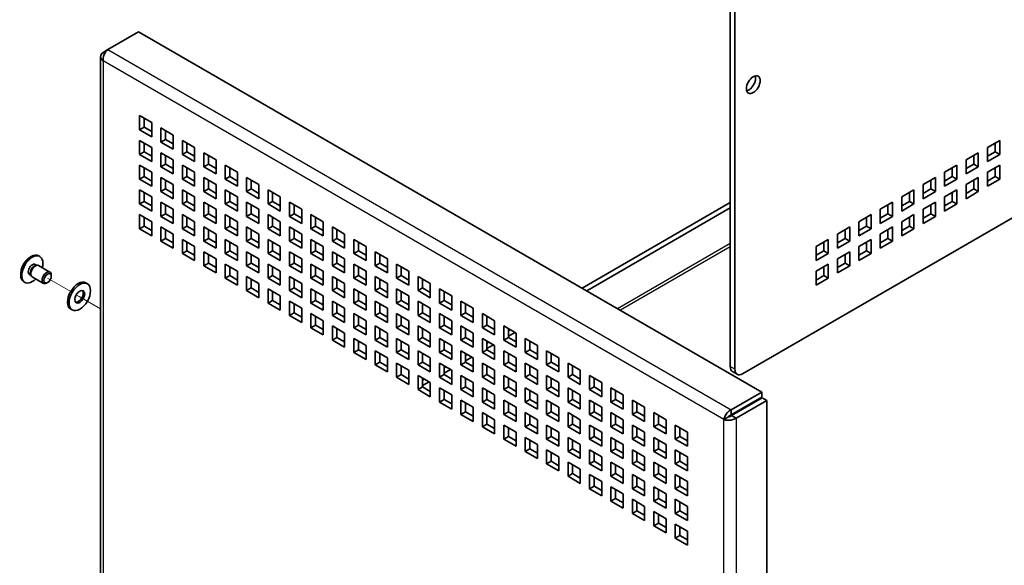
# Model space of a CAD drawing. Units: millimetres. Extents: x 58 to 4770, y 32 to 1156.
# Drawn here: x 1129 to 1356, y 600 to 726 of the extents above; entities that cross this region are included whole.
import ezdxf

# ---------------------------------------------------------------- set-up
doc = ezdxf.new("R2010")
doc.units = ezdxf.units.MM
doc.header["$LTSCALE"] = 4
for name, color, linetype, lineweight in [('Tweak Trail (ISO)', 7, 'Continuous', 18), ('Visible (ISO)', 7, 'Continuous', 35), ('Visible Narrow (ISO)', 7, 'Continuous', 25)]:
    doc.layers.add(name, color=color, linetype=linetype, lineweight=lineweight)

msp = doc.modelspace()

# ---------------------------------------------------------------- linework, layer by layer
at = {"layer": 'Tweak Trail (ISO)'}
for p, q in [((1140.295, 663.002), (1134.974, 666.074)), ((1147.187, 659.023), (1141.599, 662.249)), ((1147.187, 659.023), (1142.222, 661.89))]:
    msp.add_line(p, q, dxfattribs=at)
at = {"layer": 'Visible (ISO)'}
for p, q in [((1292.659, 645.662), (1292.659, 772.627)), ((1293.72, 645.049), (1293.72, 772.015)), ((1475.8, 748.132), (1295.487, 644.029)), ((1148.883, 718.873), (1155.954, 722.955)), ((1155.954, 722.955), (1299.963, 639.812)), ((1148.883, 718.873), (1147.773, 718.231)), ((1147.187, 717.24), (1147.187, 590.944)), ((1148.169, 718.003), (1147.773, 718.231)), ((1156.187, 703.633), (1159.016, 702)), ((1156.187, 700.367), (1156.187, 703.633)), ((1157.248, 703.021), (1157.248, 700.979)), ((1156.187, 700.367), (1157.248, 700.979)), ((1157.248, 700.979), (1159.016, 699.959)), ((1159.016, 702), (1159.016, 698.734)), ((1161.137, 697.509), (1161.137, 700.775)), ((1161.137, 700.775), (1163.965, 699.142)), ((1159.016, 698.734), (1156.187, 700.367)), ((1162.198, 700.163), (1162.198, 698.122)), ((1163.965, 699.142), (1163.965, 695.876)), ((1156.187, 697.917), (1159.016, 696.285)), ((1156.187, 694.652), (1156.187, 697.917)), ((1157.248, 697.305), (1157.248, 695.264)), ((1159.016, 696.285), (1159.016, 693.019)), ((1161.137, 697.509), (1162.198, 698.122)), ((1163.965, 695.876), (1161.137, 697.509)), ((1162.198, 698.122), (1163.965, 697.101)), ((1166.087, 694.652), (1166.087, 697.917)), ((1166.087, 697.917), (1168.915, 696.285)), ((1167.147, 697.305), (1167.147, 695.264)), ((1168.915, 696.285), (1168.915, 693.019)), ((1352.056, 696.285), (1354.884, 697.917)), ((1352.056, 693.019), (1352.056, 696.285)), ((1353.824, 695.264), (1353.824, 697.305)), ((1354.884, 697.917), (1354.884, 694.652)), ((1156.187, 694.652), (1157.248, 695.264)), ((1159.016, 693.019), (1156.187, 694.652)), ((1157.248, 695.264), (1159.016, 694.243)), ((1161.137, 695.06), (1163.965, 693.427)), ((1161.137, 691.794), (1161.137, 695.06)), ((1162.198, 694.447), (1162.198, 692.406)), ((1166.087, 694.652), (1167.147, 695.264)), ((1168.915, 693.019), (1166.087, 694.652)), ((1167.147, 695.264), (1168.915, 694.243)), ((1171.037, 695.06), (1173.865, 693.427)), ((1171.037, 691.794), (1171.037, 695.06)), ((1172.097, 694.447), (1172.097, 692.406)), ((1347.106, 693.427), (1349.935, 695.06)), ((1348.874, 692.406), (1348.874, 694.447)), ((1349.935, 695.06), (1349.935, 691.794)), ((1352.056, 694.243), (1353.824, 695.264)), ((1354.884, 694.652), (1352.056, 693.019)), ((1354.884, 694.652), (1353.824, 695.264)), ((1156.187, 688.936), (1156.187, 692.202)), ((1156.187, 692.202), (1159.016, 690.569)), ((1157.248, 691.59), (1157.248, 689.548)), ((1161.137, 691.794), (1162.198, 692.406)), ((1163.965, 690.161), (1161.137, 691.794)), ((1162.198, 692.406), (1163.965, 691.386)), ((1163.965, 693.427), (1163.965, 690.161)), ((1166.087, 688.936), (1166.087, 692.202)), ((1166.087, 692.202), (1168.915, 690.569)), ((1167.147, 691.59), (1167.147, 689.548)), ((1171.037, 691.794), (1172.097, 692.406)), ((1173.865, 690.161), (1171.037, 691.794)), ((1172.097, 692.406), (1173.865, 691.386)), ((1173.865, 693.427), (1173.865, 690.161)), ((1175.986, 692.202), (1178.815, 690.569)), ((1175.986, 688.936), (1175.986, 692.202)), ((1177.047, 691.59), (1177.047, 689.548)), ((1342.156, 690.569), (1344.985, 692.202)), ((1343.924, 689.548), (1343.924, 691.59)), ((1344.985, 692.202), (1344.985, 688.936)), ((1347.106, 690.161), (1347.106, 693.427)), ((1347.106, 691.386), (1348.874, 692.406)), ((1349.935, 691.794), (1347.106, 690.161)), ((1349.935, 691.794), (1348.874, 692.406)), ((1352.056, 690.569), (1354.884, 692.202)), ((1353.824, 689.548), (1353.824, 691.59)), ((1354.884, 692.202), (1354.884, 688.936)), ((1156.187, 688.936), (1157.248, 689.548)), ((1157.248, 689.548), (1159.016, 688.528)), ((1159.016, 690.569), (1159.016, 687.303)), ((1161.137, 689.344), (1163.965, 687.711)), ((1161.137, 686.078), (1161.137, 689.344)), ((1166.087, 688.936), (1167.147, 689.548)), ((1167.147, 689.548), (1168.915, 688.528)), ((1168.915, 690.569), (1168.915, 687.303)), ((1171.037, 686.078), (1171.037, 689.344)), ((1171.037, 689.344), (1173.865, 687.711)), ((1175.986, 688.936), (1177.047, 689.548)), ((1177.047, 689.548), (1178.815, 688.528)), ((1178.815, 690.569), (1178.815, 687.303)), ((1180.936, 686.078), (1180.936, 689.344)), ((1180.936, 689.344), (1183.764, 687.711)), ((1337.207, 687.711), (1340.035, 689.344)), ((1340.035, 689.344), (1340.035, 686.078)), ((1342.156, 687.303), (1342.156, 690.569)), ((1342.156, 688.528), (1343.924, 689.548)), ((1344.985, 688.936), (1343.924, 689.548)), ((1347.106, 687.711), (1349.935, 689.344)), ((1349.935, 689.344), (1349.935, 686.078)), ((1352.056, 687.303), (1352.056, 690.569)), ((1352.056, 688.528), (1353.824, 689.548)), ((1354.884, 688.936), (1353.824, 689.548)), ((1159.016, 687.303), (1156.187, 688.936)), ((1162.198, 688.732), (1162.198, 686.691)), ((1163.965, 687.711), (1163.965, 684.445)), ((1168.915, 687.303), (1166.087, 688.936)), ((1172.097, 688.732), (1172.097, 686.691)), ((1173.865, 687.711), (1173.865, 684.445)), ((1178.815, 687.303), (1175.986, 688.936)), ((1181.997, 688.732), (1181.997, 686.691)), ((1183.764, 687.711), (1183.764, 684.445)), ((1337.207, 684.445), (1337.207, 687.711)), ((1338.974, 686.691), (1338.974, 688.732)), ((1344.985, 688.936), (1342.156, 687.303)), ((1347.106, 684.445), (1347.106, 687.711)), ((1348.874, 686.691), (1348.874, 688.732)), ((1354.884, 688.936), (1352.056, 687.303)), ((1156.187, 683.221), (1156.187, 686.487)), ((1156.187, 686.487), (1159.016, 684.854)), ((1157.248, 685.874), (1157.248, 683.833)), ((1159.016, 684.854), (1159.016, 681.588)), ((1161.137, 686.078), (1162.198, 686.691)), ((1163.965, 684.445), (1161.137, 686.078)), ((1162.198, 686.691), (1163.965, 685.67)), ((1166.087, 686.487), (1168.915, 684.854)), ((1166.087, 683.221), (1166.087, 686.487)), ((1167.147, 685.874), (1167.147, 683.833)), ((1168.915, 684.854), (1168.915, 681.588)), ((1171.037, 686.078), (1172.097, 686.691)), ((1173.865, 684.445), (1171.037, 686.078)), ((1172.097, 686.691), (1173.865, 685.67)), ((1175.986, 686.487), (1178.815, 684.854)), ((1175.986, 683.221), (1175.986, 686.487)), ((1177.047, 685.874), (1177.047, 683.833)), ((1178.815, 684.854), (1178.815, 681.588)), ((1180.936, 686.078), (1181.997, 686.691)), ((1183.764, 684.445), (1180.936, 686.078)), ((1181.997, 686.691), (1183.764, 685.67)), ((1185.886, 683.221), (1185.886, 686.487)), ((1185.886, 686.487), (1188.714, 684.854)), ((1186.946, 685.874), (1186.946, 683.833)), ((1188.714, 684.854), (1188.714, 681.588)), ((1332.257, 684.854), (1335.085, 686.487)), ((1332.257, 681.588), (1332.257, 684.854)), ((1334.025, 683.833), (1334.025, 685.874)), ((1335.085, 686.487), (1335.085, 683.221)), ((1337.207, 685.67), (1338.974, 686.691)), ((1340.035, 686.078), (1337.207, 684.445)), ((1340.035, 686.078), (1338.974, 686.691)), ((1342.156, 684.854), (1344.985, 686.487)), ((1342.156, 681.588), (1342.156, 684.854)), ((1343.924, 683.833), (1343.924, 685.874)), ((1344.985, 686.487), (1344.985, 683.221)), ((1347.106, 685.67), (1348.874, 686.691)), ((1349.935, 686.078), (1347.106, 684.445)), ((1349.935, 686.078), (1348.874, 686.691)), ((1156.187, 683.221), (1157.248, 683.833)), ((1159.016, 681.588), (1156.187, 683.221)), ((1157.248, 683.833), (1159.016, 682.812)), ((1161.137, 680.363), (1161.137, 683.629)), ((1161.137, 683.629), (1163.965, 681.996)), ((1162.198, 683.016), (1162.198, 680.975)), ((1166.087, 683.221), (1167.147, 683.833)), ((1168.915, 681.588), (1166.087, 683.221)), ((1167.147, 683.833), (1168.915, 682.812)), ((1171.037, 680.363), (1171.037, 683.629)), ((1171.037, 683.629), (1173.865, 681.996)), ((1172.097, 683.016), (1172.097, 680.975)), ((1175.986, 683.221), (1177.047, 683.833)), ((1178.815, 681.588), (1175.986, 683.221)), ((1177.047, 683.833), (1178.815, 682.812)), ((1180.936, 683.629), (1183.764, 681.996)), ((1180.936, 680.363), (1180.936, 683.629)), ((1181.997, 683.016), (1181.997, 680.975)), ((1185.886, 683.221), (1186.946, 683.833)), ((1188.714, 681.588), (1185.886, 683.221)), ((1186.946, 683.833), (1188.714, 682.812)), ((1190.836, 683.629), (1193.664, 681.996)), ((1190.836, 680.363), (1190.836, 683.629)), ((1191.896, 683.016), (1191.896, 680.975)), ((1292.659, 683.547), (1258.435, 663.788)), ((1292.659, 682.322), (1259.496, 663.176)), ((1327.307, 681.996), (1330.136, 683.629)), ((1329.075, 680.975), (1329.075, 683.016)), ((1330.136, 683.629), (1330.136, 680.363)), ((1332.257, 682.812), (1334.025, 683.833)), ((1335.085, 683.221), (1332.257, 681.588)), ((1335.085, 683.221), (1334.025, 683.833)), ((1337.207, 681.996), (1340.035, 683.629)), ((1338.974, 680.975), (1338.974, 683.016)), ((1340.035, 683.629), (1340.035, 680.363)), ((1342.156, 682.812), (1343.924, 683.833)), ((1344.985, 683.221), (1342.156, 681.588)), ((1344.985, 683.221), (1343.924, 683.833)), ((1156.187, 680.771), (1159.016, 679.138)), ((1156.187, 677.505), (1156.187, 680.771)), ((1157.248, 680.159), (1157.248, 678.117)), ((1161.137, 680.363), (1162.198, 680.975)), ((1163.965, 678.73), (1161.137, 680.363)), ((1162.198, 680.975), (1163.965, 679.955)), ((1163.965, 681.996), (1163.965, 678.73)), ((1166.087, 680.771), (1168.915, 679.138)), ((1166.087, 677.505), (1166.087, 680.771)), ((1167.147, 680.159), (1167.147, 678.117)), ((1171.037, 680.363), (1172.097, 680.975)), ((1173.865, 678.73), (1171.037, 680.363)), ((1172.097, 680.975), (1173.865, 679.955)), ((1173.865, 681.996), (1173.865, 678.73)), ((1175.986, 677.505), (1175.986, 680.771)), ((1175.986, 680.771), (1178.815, 679.138)), ((1177.047, 680.159), (1177.047, 678.117)), ((1180.936, 680.363), (1181.997, 680.975)), ((1183.764, 678.73), (1180.936, 680.363)), ((1181.997, 680.975), (1183.764, 679.955)), ((1183.764, 681.996), (1183.764, 678.73)), ((1185.886, 677.505), (1185.886, 680.771)), ((1185.886, 680.771), (1188.714, 679.138)), ((1186.946, 680.159), (1186.946, 678.117)), ((1190.836, 680.363), (1191.896, 680.975)), ((1193.664, 678.73), (1190.836, 680.363)), ((1191.896, 680.975), (1193.664, 679.955)), ((1193.664, 681.996), (1193.664, 678.73)), ((1195.785, 680.771), (1198.614, 679.138)), ((1195.785, 677.505), (1195.785, 680.771)), ((1196.846, 680.159), (1196.846, 678.117)), ((1322.357, 679.138), (1325.186, 680.771)), ((1324.125, 678.117), (1324.125, 680.159)), ((1325.186, 680.771), (1325.186, 677.505)), ((1327.307, 678.73), (1327.307, 681.996)), ((1327.307, 679.955), (1329.075, 680.975)), ((1330.136, 680.363), (1327.307, 678.73)), ((1330.136, 680.363), (1329.075, 680.975)), ((1332.257, 679.138), (1335.085, 680.771)), ((1334.025, 678.117), (1334.025, 680.159)), ((1335.085, 680.771), (1335.085, 677.505)), ((1337.207, 678.73), (1337.207, 681.996)), ((1337.207, 679.955), (1338.974, 680.975)), ((1340.035, 680.363), (1337.207, 678.73)), ((1340.035, 680.363), (1338.974, 680.975)), ((1156.187, 677.505), (1157.248, 678.117)), ((1157.248, 678.117), (1159.016, 677.097)), ((1159.016, 679.138), (1159.016, 675.872)), ((1161.137, 674.647), (1161.137, 677.913)), ((1161.137, 677.913), (1163.965, 676.28)), ((1166.087, 677.505), (1167.147, 678.117)), ((1167.147, 678.117), (1168.915, 677.097)), ((1168.915, 679.138), (1168.915, 675.872)), ((1171.037, 677.913), (1173.865, 676.28)), ((1171.037, 674.647), (1171.037, 677.913)), ((1175.986, 677.505), (1177.047, 678.117)), ((1177.047, 678.117), (1178.815, 677.097)), ((1178.815, 679.138), (1178.815, 675.872)), ((1180.936, 677.913), (1183.764, 676.28)), ((1180.936, 674.647), (1180.936, 677.913)), ((1185.886, 677.505), (1186.946, 678.117)), ((1186.946, 678.117), (1188.714, 677.097)), ((1188.714, 679.138), (1188.714, 675.872)), ((1190.836, 674.647), (1190.836, 677.913)), ((1190.836, 677.913), (1193.664, 676.28)), ((1195.785, 677.505), (1196.846, 678.117)), ((1196.846, 678.117), (1198.614, 677.097)), ((1198.614, 679.138), (1198.614, 675.872)), ((1200.735, 674.647), (1200.735, 677.913)), ((1200.735, 677.913), (1203.563, 676.28)), ((1317.408, 676.28), (1320.236, 677.913)), ((1320.236, 677.913), (1320.236, 674.647)), ((1322.357, 675.872), (1322.357, 679.138)), ((1322.357, 677.097), (1324.125, 678.117)), ((1325.186, 677.505), (1324.125, 678.117)), ((1327.307, 676.28), (1330.136, 677.913)), ((1330.136, 677.913), (1330.136, 674.647)), ((1332.257, 675.872), (1332.257, 679.138)), ((1332.257, 677.097), (1334.025, 678.117)), ((1335.085, 677.505), (1334.025, 678.117)), ((1159.016, 675.872), (1156.187, 677.505)), ((1162.198, 677.301), (1162.198, 675.26)), ((1163.965, 676.28), (1163.965, 673.014)), ((1168.915, 675.872), (1166.087, 677.505)), ((1172.097, 677.301), (1172.097, 675.26)), ((1173.865, 676.28), (1173.865, 673.014)), ((1178.815, 675.872), (1175.986, 677.505)), ((1181.997, 677.301), (1181.997, 675.26)), ((1183.764, 676.28), (1183.764, 673.014)), ((1188.714, 675.872), (1185.886, 677.505)), ((1191.896, 677.301), (1191.896, 675.26)), ((1193.664, 676.28), (1193.664, 673.014)), ((1198.614, 675.872), (1195.785, 677.505)), ((1201.796, 677.301), (1201.796, 675.26)), ((1203.563, 676.28), (1203.563, 673.014)), ((1317.408, 673.014), (1317.408, 676.28)), ((1319.175, 675.26), (1319.175, 677.301)), ((1325.186, 677.505), (1322.357, 675.872)), ((1327.307, 673.014), (1327.307, 676.28)), ((1329.075, 675.26), (1329.075, 677.301)), ((1335.085, 677.505), (1332.257, 675.872)), ((1161.137, 674.647), (1162.198, 675.26)), ((1163.965, 673.014), (1161.137, 674.647)), ((1162.198, 675.26), (1163.965, 674.239)), ((1166.087, 671.79), (1166.087, 675.056)), ((1166.087, 675.056), (1168.915, 673.423)), ((1167.147, 674.443), (1167.147, 672.402)), ((1168.915, 673.423), (1168.915, 670.157)), ((1171.037, 674.647), (1172.097, 675.26)), ((1173.865, 673.014), (1171.037, 674.647)), ((1172.097, 675.26), (1173.865, 674.239)), ((1175.986, 671.79), (1175.986, 675.056)), ((1175.986, 675.056), (1178.815, 673.423)), ((1177.047, 674.443), (1177.047, 672.402)), ((1178.815, 673.423), (1178.815, 670.157)), ((1180.936, 674.647), (1181.997, 675.26)), ((1183.764, 673.014), (1180.936, 674.647)), ((1181.997, 675.26), (1183.764, 674.239)), ((1185.886, 675.056), (1188.714, 673.423)), ((1185.886, 671.79), (1185.886, 675.056)), ((1186.946, 674.443), (1186.946, 672.402)), ((1188.714, 673.423), (1188.714, 670.157)), ((1190.836, 674.647), (1191.896, 675.26)), ((1193.664, 673.014), (1190.836, 674.647)), ((1191.896, 675.26), (1193.664, 674.239)), ((1195.785, 675.056), (1198.614, 673.423)), ((1195.785, 671.79), (1195.785, 675.056)), ((1196.846, 674.443), (1196.846, 672.402)), ((1198.614, 673.423), (1198.614, 670.157)), ((1200.735, 674.647), (1201.796, 675.26)), ((1203.563, 673.014), (1200.735, 674.647)), ((1201.796, 675.26), (1203.563, 674.239)), ((1205.685, 671.79), (1205.685, 675.056)), ((1205.685, 675.056), (1208.513, 673.423)), ((1206.745, 674.443), (1206.745, 672.402)), ((1208.513, 673.423), (1208.513, 670.157)), ((1312.458, 673.423), (1315.286, 675.056)), ((1312.458, 670.157), (1312.458, 673.423)), ((1314.226, 672.402), (1314.226, 674.443)), ((1315.286, 675.056), (1315.286, 671.79)), ((1317.408, 674.239), (1319.175, 675.26)), ((1320.236, 674.647), (1317.408, 673.014)), ((1320.236, 674.647), (1319.175, 675.26)), ((1322.357, 673.423), (1325.186, 675.056)), ((1322.357, 670.157), (1322.357, 673.423)), ((1324.125, 672.402), (1324.125, 674.443)), ((1325.186, 675.056), (1325.186, 671.79)), ((1327.307, 674.239), (1329.075, 675.26)), ((1330.136, 674.647), (1327.307, 673.014)), ((1330.136, 674.647), (1329.075, 675.26)), ((1132.921, 671.243), (1133.164, 671.103)), ((1166.087, 671.79), (1167.147, 672.402)), ((1168.915, 670.157), (1166.087, 671.79)), ((1167.147, 672.402), (1168.915, 671.381)), ((1171.037, 672.198), (1173.865, 670.565)), ((1171.037, 668.932), (1171.037, 672.198)), ((1172.097, 671.585), (1172.097, 669.544)), ((1175.986, 671.79), (1177.047, 672.402)), ((1178.815, 670.157), (1175.986, 671.79)), ((1177.047, 672.402), (1178.815, 671.381)), ((1180.936, 668.932), (1180.936, 672.198)), ((1180.936, 672.198), (1183.764, 670.565)), ((1181.997, 671.585), (1181.997, 669.544)), ((1185.886, 671.79), (1186.946, 672.402)), ((1188.714, 670.157), (1185.886, 671.79)), ((1186.946, 672.402), (1188.714, 671.381)), ((1190.836, 668.932), (1190.836, 672.198)), ((1190.836, 672.198), (1193.664, 670.565)), ((1191.896, 671.585), (1191.896, 669.544)), ((1195.785, 671.79), (1196.846, 672.402)), ((1198.614, 670.157), (1195.785, 671.79)), ((1196.846, 672.402), (1198.614, 671.381)), ((1200.735, 672.198), (1203.563, 670.565)), ((1200.735, 668.932), (1200.735, 672.198)), ((1201.796, 671.585), (1201.796, 669.544)), ((1205.685, 671.79), (1206.745, 672.402)), ((1208.513, 670.157), (1205.685, 671.79)), ((1206.745, 672.402), (1208.513, 671.381)), ((1210.635, 672.198), (1213.463, 670.565)), ((1210.635, 668.932), (1210.635, 672.198)), ((1211.695, 671.585), (1211.695, 669.544)), ((1312.458, 671.381), (1314.226, 672.402)), ((1315.286, 671.79), (1312.458, 670.157)), ((1315.286, 671.79), (1314.226, 672.402)), ((1317.408, 670.565), (1320.236, 672.198)), ((1319.175, 669.544), (1319.175, 671.585)), ((1320.236, 672.198), (1320.236, 668.932)), ((1322.357, 671.381), (1324.125, 672.402)), ((1325.186, 671.79), (1322.357, 670.157)), ((1325.186, 671.79), (1324.125, 672.402)), ((1132.107, 669.274), (1132.468, 669.066)), ((1132.298, 669.051), (1132.56, 669.074)), ((1132.896, 669.006), (1135.507, 667.498)), ((1171.037, 668.932), (1172.097, 669.544)), ((1173.865, 667.299), (1171.037, 668.932)), ((1172.097, 669.544), (1173.865, 668.524)), ((1173.865, 670.565), (1173.865, 667.299)), ((1175.986, 669.34), (1178.815, 667.707)), ((1175.986, 666.074), (1175.986, 669.34)), ((1177.047, 668.728), (1177.047, 666.687)), ((1180.936, 668.932), (1181.997, 669.544)), ((1183.764, 667.299), (1180.936, 668.932)), ((1181.997, 669.544), (1183.764, 668.524)), ((1183.764, 670.565), (1183.764, 667.299)), ((1185.886, 669.34), (1188.714, 667.707)), ((1185.886, 666.074), (1185.886, 669.34)), ((1186.946, 668.728), (1186.946, 666.687)), ((1190.836, 668.932), (1191.896, 669.544)), ((1193.664, 667.299), (1190.836, 668.932)), ((1191.896, 669.544), (1193.664, 668.524)), ((1193.664, 670.565), (1193.664, 667.299)), ((1195.785, 666.074), (1195.785, 669.34)), ((1195.785, 669.34), (1198.614, 667.707)), ((1196.846, 668.728), (1196.846, 666.687)), ((1200.735, 668.932), (1201.796, 669.544)), ((1203.563, 667.299), (1200.735, 668.932)), ((1201.796, 669.544), (1203.563, 668.524)), ((1203.563, 670.565), (1203.563, 667.299)), ((1205.685, 666.074), (1205.685, 669.34)), ((1205.685, 669.34), (1208.513, 667.707)), ((1206.745, 668.728), (1206.745, 666.687)), ((1210.635, 668.932), (1211.695, 669.544)), ((1213.463, 667.299), (1210.635, 668.932)), ((1211.695, 669.544), (1213.463, 668.524)), ((1213.463, 670.565), (1213.463, 667.299)), ((1215.584, 669.34), (1218.413, 667.707)), ((1215.584, 666.074), (1215.584, 669.34)), ((1216.645, 668.728), (1216.645, 666.687)), ((1312.458, 667.707), (1315.286, 669.34)), ((1314.226, 666.687), (1314.226, 668.728)), ((1315.286, 669.34), (1315.286, 666.074)), ((1317.408, 667.299), (1317.408, 670.565)), ((1317.408, 668.524), (1319.175, 669.544)), ((1320.236, 668.932), (1317.408, 667.299)), ((1320.236, 668.932), (1319.175, 669.544)), ((1130.77, 666.957), (1131.13, 666.749)), ((1131.058, 666.903), (1131.169, 666.665)), ((1131.396, 666.408), (1134.007, 664.9)), ((1135.818, 666.561), (1135.818, 666.812)), ((1175.986, 666.074), (1177.047, 666.687)), ((1177.047, 666.687), (1178.815, 665.666)), ((1178.815, 667.707), (1178.815, 664.441)), ((1180.936, 663.216), (1180.936, 666.482)), ((1180.936, 666.482), (1183.764, 664.849)), ((1185.886, 666.074), (1186.946, 666.687)), ((1186.946, 666.687), (1188.714, 665.666)), ((1188.714, 667.707), (1188.714, 664.441)), ((1190.836, 666.482), (1193.664, 664.849)), ((1190.836, 663.216), (1190.836, 666.482)), ((1195.785, 666.074), (1196.846, 666.687)), ((1196.846, 666.687), (1198.614, 665.666)), ((1198.614, 667.707), (1198.614, 664.441)), ((1200.735, 666.482), (1203.563, 664.849)), ((1200.735, 663.216), (1200.735, 666.482)), ((1205.685, 666.074), (1206.745, 666.687)), ((1206.745, 666.687), (1208.513, 665.666)), ((1208.513, 667.707), (1208.513, 664.441)), ((1210.635, 663.216), (1210.635, 666.482)), ((1210.635, 666.482), (1213.463, 664.849)), ((1215.584, 666.074), (1216.645, 666.687)), ((1216.645, 666.687), (1218.413, 665.666)), ((1218.413, 667.707), (1218.413, 664.441)), ((1220.534, 663.216), (1220.534, 666.482)), ((1220.534, 666.482), (1223.362, 664.849)), ((1312.458, 664.441), (1312.458, 667.707)), ((1312.458, 665.666), (1314.226, 666.687)), ((1315.286, 666.074), (1314.226, 666.687)), ((1129.471, 665.267), (1129.714, 665.128)), ((1134.974, 665.1), (1134.757, 664.975)), ((1143.795, 665.023), (1144.149, 664.819)), ((1178.815, 664.441), (1175.986, 666.074)), ((1181.997, 665.87), (1181.997, 663.829)), ((1183.764, 664.849), (1183.764, 661.583)), ((1188.714, 664.441), (1185.886, 666.074)), ((1191.896, 665.87), (1191.896, 663.829)), ((1193.664, 664.849), (1193.664, 661.583)), ((1198.614, 664.441), (1195.785, 666.074)), ((1201.796, 665.87), (1201.796, 663.829)), ((1203.563, 664.849), (1203.563, 661.583)), ((1208.513, 664.441), (1205.685, 666.074)), ((1211.695, 665.87), (1211.695, 663.829)), ((1213.463, 664.849), (1213.463, 661.583)), ((1218.413, 664.441), (1215.584, 666.074)), ((1221.595, 665.87), (1221.595, 663.829)), ((1223.362, 664.849), (1223.362, 661.583)), ((1315.286, 666.074), (1312.458, 664.441)), ((1180.936, 663.216), (1181.997, 663.829)), ((1183.764, 661.583), (1180.936, 663.216)), ((1181.997, 663.829), (1183.764, 662.808)), ((1185.886, 660.359), (1185.886, 663.625)), ((1185.886, 663.625), (1188.714, 661.992)), ((1186.946, 663.012), (1186.946, 660.971)), ((1188.714, 661.992), (1188.714, 658.726)), ((1190.836, 663.216), (1191.896, 663.829)), ((1193.664, 661.583), (1190.836, 663.216)), ((1191.896, 663.829), (1193.664, 662.808)), ((1195.785, 660.359), (1195.785, 663.625)), ((1195.785, 663.625), (1198.614, 661.992)), ((1196.846, 663.012), (1196.846, 660.971)), ((1198.614, 661.992), (1198.614, 658.726)), ((1200.735, 663.216), (1201.796, 663.829)), ((1203.563, 661.583), (1200.735, 663.216)), ((1201.796, 663.829), (1203.563, 662.808)), ((1205.685, 663.625), (1208.513, 661.992)), ((1205.685, 660.359), (1205.685, 663.625)), ((1206.745, 663.012), (1206.745, 660.971)), ((1208.513, 661.992), (1208.513, 658.726)), ((1210.635, 663.216), (1211.695, 663.829)), ((1213.463, 661.583), (1210.635, 663.216)), ((1211.695, 663.829), (1213.463, 662.808)), ((1215.584, 663.625), (1218.413, 661.992)), ((1215.584, 660.359), (1215.584, 663.625)), ((1216.645, 663.012), (1216.645, 660.971)), ((1218.413, 661.992), (1218.413, 658.726)), ((1220.534, 663.216), (1221.595, 663.829)), ((1223.362, 661.583), (1220.534, 663.216)), ((1221.595, 663.829), (1223.362, 662.808)), ((1225.484, 660.359), (1225.484, 663.625)), ((1225.484, 663.625), (1228.312, 661.992)), ((1226.544, 663.012), (1226.544, 660.971)), ((1228.312, 661.992), (1228.312, 658.726)), ((1185.886, 660.359), (1186.946, 660.971)), ((1188.714, 658.726), (1185.886, 660.359)), ((1186.946, 660.971), (1188.714, 659.95)), ((1190.836, 660.767), (1193.664, 659.134)), ((1190.836, 657.501), (1190.836, 660.767)), ((1191.896, 660.155), (1191.896, 658.113)), ((1195.785, 660.359), (1196.846, 660.971)), ((1198.614, 658.726), (1195.785, 660.359)), ((1196.846, 660.971), (1198.614, 659.95)), ((1200.735, 657.501), (1200.735, 660.767)), ((1200.735, 660.767), (1203.563, 659.134)), ((1201.796, 660.155), (1201.796, 658.113)), ((1205.685, 660.359), (1206.745, 660.971)), ((1208.513, 658.726), (1205.685, 660.359)), ((1206.745, 660.971), (1208.513, 659.95)), ((1210.635, 657.501), (1210.635, 660.767)), ((1210.635, 660.767), (1213.463, 659.134)), ((1211.695, 660.155), (1211.695, 658.113)), ((1215.584, 660.359), (1216.645, 660.971)), ((1218.413, 658.726), (1215.584, 660.359)), ((1216.645, 660.971), (1218.413, 659.95)), ((1220.534, 660.767), (1223.362, 659.134)), ((1220.534, 657.501), (1220.534, 660.767)), ((1221.595, 660.155), (1221.595, 658.113)), ((1225.484, 660.359), (1226.544, 660.971)), ((1228.312, 658.726), (1225.484, 660.359)), ((1226.544, 660.971), (1228.312, 659.95)), ((1230.434, 660.767), (1233.262, 659.134)), ((1230.434, 657.501), (1230.434, 660.767)), ((1231.494, 660.155), (1231.494, 658.113)), ((1140.295, 658.961), (1140.649, 658.756)), ((1190.836, 657.501), (1191.896, 658.113)), ((1193.664, 655.868), (1190.836, 657.501)), ((1191.896, 658.113), (1193.664, 657.093)), ((1193.664, 659.134), (1193.664, 655.868)), ((1195.785, 657.909), (1198.614, 656.276)), ((1195.785, 654.643), (1195.785, 657.909)), ((1196.846, 657.297), (1196.846, 655.256)), ((1200.735, 657.501), (1201.796, 658.113)), ((1203.563, 655.868), (1200.735, 657.501)), ((1201.796, 658.113), (1203.563, 657.093)), ((1203.563, 659.134), (1203.563, 655.868)), ((1205.685, 657.909), (1208.513, 656.276)), ((1205.685, 654.643), (1205.685, 657.909)), ((1206.745, 657.297), (1206.745, 655.256)), ((1210.635, 657.501), (1211.695, 658.113)), ((1213.463, 655.868), (1210.635, 657.501)), ((1211.695, 658.113), (1213.463, 657.093)), ((1213.463, 659.134), (1213.463, 655.868)), ((1215.584, 654.643), (1215.584, 657.909)), ((1215.584, 657.909), (1218.413, 656.276)), ((1216.645, 657.297), (1216.645, 655.256)), ((1220.534, 657.501), (1221.595, 658.113)), ((1223.362, 655.868), (1220.534, 657.501)), ((1221.595, 658.113), (1223.362, 657.093)), ((1223.362, 659.134), (1223.362, 655.868)), ((1225.484, 654.643), (1225.484, 657.909)), ((1225.484, 657.909), (1228.312, 656.276)), ((1226.544, 657.297), (1226.544, 655.256)), ((1230.434, 657.501), (1231.494, 658.113)), ((1233.262, 655.868), (1230.434, 657.501)), ((1231.494, 658.113), (1233.262, 657.093)), ((1233.262, 659.134), (1233.262, 655.868)), ((1235.383, 657.909), (1238.212, 656.276)), ((1235.383, 654.643), (1235.383, 657.909)), ((1236.444, 657.297), (1236.444, 655.256)), ((1195.785, 654.643), (1196.846, 655.256)), ((1196.846, 655.256), (1198.614, 654.235)), ((1198.614, 656.276), (1198.614, 653.01)), ((1200.735, 651.785), (1200.735, 655.051)), ((1200.735, 655.051), (1203.563, 653.418)), ((1205.685, 654.643), (1206.745, 655.256)), ((1206.745, 655.256), (1208.513, 654.235)), ((1208.513, 656.276), (1208.513, 653.01)), ((1210.635, 655.051), (1213.463, 653.418)), ((1210.635, 651.785), (1210.635, 655.051)), ((1215.584, 654.643), (1216.645, 655.256)), ((1216.645, 655.256), (1218.413, 654.235)), ((1218.413, 656.276), (1218.413, 653.01)), ((1220.534, 655.051), (1223.362, 653.418)), ((1220.534, 651.785), (1220.534, 655.051)), ((1225.484, 654.643), (1226.544, 655.256)), ((1226.544, 655.256), (1228.312, 654.235)), ((1228.312, 656.276), (1228.312, 653.01)), ((1230.434, 651.785), (1230.434, 655.051)), ((1230.434, 655.051), (1233.262, 653.418)), ((1235.383, 654.643), (1236.444, 655.256)), ((1236.444, 655.256), (1238.212, 654.235)), ((1238.212, 656.276), (1238.212, 653.01)), ((1240.333, 651.785), (1240.333, 655.051)), ((1240.333, 655.051), (1243.161, 653.418)), ((1198.614, 653.01), (1195.785, 654.643)), ((1201.796, 654.439), (1201.796, 652.398)), ((1203.563, 653.418), (1203.563, 650.152)), ((1208.513, 653.01), (1205.685, 654.643)), ((1211.695, 654.439), (1211.695, 652.398)), ((1213.463, 653.418), (1213.463, 650.152)), ((1218.413, 653.01), (1215.584, 654.643)), ((1221.595, 654.439), (1221.595, 652.398)), ((1223.362, 653.418), (1223.362, 650.152)), ((1228.312, 653.01), (1225.484, 654.643)), ((1231.494, 654.439), (1231.494, 652.398)), ((1233.262, 653.418), (1233.262, 650.152)), ((1238.212, 653.01), (1235.383, 654.643)), ((1241.394, 654.439), (1241.394, 652.398)), ((1241.818, 654.194), (1241.394, 653.949)), ((1242.879, 653.582), (1241.394, 652.724)), ((1243.161, 653.418), (1243.161, 650.152)), ((1200.735, 651.785), (1201.796, 652.398)), ((1203.563, 650.152), (1200.735, 651.785)), ((1201.796, 652.398), (1203.563, 651.377)), ((1205.685, 648.928), (1205.685, 652.194)), ((1205.685, 652.194), (1208.513, 650.561)), ((1206.745, 651.581), (1206.745, 649.54)), ((1208.513, 650.561), (1208.513, 647.295)), ((1210.635, 651.785), (1211.695, 652.398)), ((1213.463, 650.152), (1210.635, 651.785)), ((1211.695, 652.398), (1213.463, 651.377)), ((1215.584, 648.928), (1215.584, 652.194)), ((1215.584, 652.194), (1218.413, 650.561)), ((1216.645, 651.581), (1216.645, 649.54)), ((1218.413, 650.561), (1218.413, 647.295)), ((1220.534, 651.785), (1221.595, 652.398)), ((1223.362, 650.152), (1220.534, 651.785)), ((1221.595, 652.398), (1223.362, 651.377)), ((1225.484, 652.194), (1228.312, 650.561)), ((1225.484, 648.928), (1225.484, 652.194)), ((1226.544, 651.581), (1226.544, 649.54)), ((1228.312, 650.561), (1228.312, 647.295)), ((1230.434, 651.785), (1231.494, 652.398)), ((1233.262, 650.152), (1230.434, 651.785)), ((1231.494, 652.398), (1233.262, 651.377)), ((1235.383, 652.194), (1238.212, 650.561)), ((1235.383, 648.928), (1235.383, 652.194)), ((1236.444, 651.581), (1236.444, 649.54)), ((1236.868, 651.336), (1236.444, 651.091)), ((1237.929, 650.724), (1236.444, 649.867)), ((1238.212, 650.561), (1238.212, 647.295)), ((1240.333, 651.785), (1241.394, 652.398)), ((1243.161, 650.152), (1240.333, 651.785)), ((1241.394, 652.398), (1243.161, 651.377)), ((1245.283, 648.928), (1245.283, 652.194)), ((1245.283, 652.194), (1248.111, 650.561)), ((1246.343, 651.581), (1246.343, 649.54)), ((1248.111, 650.561), (1248.111, 647.295)), ((1205.685, 648.928), (1206.745, 649.54)), ((1208.513, 647.295), (1205.685, 648.928)), ((1206.745, 649.54), (1208.513, 648.519)), ((1210.635, 649.336), (1213.463, 647.703)), ((1210.635, 646.07), (1210.635, 649.336)), ((1211.695, 648.724), (1211.695, 646.682)), ((1215.584, 648.928), (1216.645, 649.54)), ((1218.413, 647.295), (1215.584, 648.928)), ((1216.645, 649.54), (1218.413, 648.519)), ((1220.534, 646.07), (1220.534, 649.336)), ((1220.534, 649.336), (1223.362, 647.703)), ((1221.595, 648.724), (1221.595, 646.682)), ((1225.484, 648.928), (1226.544, 649.54)), ((1228.312, 647.295), (1225.484, 648.928)), ((1226.544, 649.54), (1228.312, 648.519)), ((1230.434, 646.07), (1230.434, 649.336)), ((1230.434, 649.336), (1233.262, 647.703)), ((1231.494, 648.724), (1231.494, 646.682)), ((1231.918, 648.479), (1231.494, 648.234)), ((1235.383, 648.928), (1236.444, 649.54)), ((1238.212, 647.295), (1235.383, 648.928)), ((1236.444, 649.54), (1238.212, 648.519)), ((1240.333, 649.336), (1243.161, 647.703)), ((1240.333, 646.07), (1240.333, 649.336)), ((1241.394, 648.724), (1241.394, 646.682)), ((1245.283, 648.928), (1246.343, 649.54)), ((1248.111, 647.295), (1245.283, 648.928)), ((1246.343, 649.54), (1248.111, 648.519)), ((1250.233, 649.336), (1253.061, 647.703)), ((1250.233, 646.07), (1250.233, 649.336)), ((1251.293, 648.724), (1251.293, 646.682)), ((1210.635, 646.07), (1211.695, 646.682)), ((1213.463, 644.437), (1210.635, 646.07)), ((1211.695, 646.682), (1213.463, 645.662)), ((1213.463, 647.703), (1213.463, 644.437)), ((1215.584, 646.478), (1218.413, 644.845)), ((1215.584, 643.212), (1215.584, 646.478)), ((1220.534, 646.07), (1221.595, 646.682)), ((1223.362, 644.437), (1220.534, 646.07)), ((1221.595, 646.682), (1223.362, 645.662)), ((1223.362, 647.703), (1223.362, 644.437)), ((1225.484, 646.478), (1228.312, 644.845)), ((1225.484, 643.212), (1225.484, 646.478)), ((1230.434, 646.07), (1231.494, 646.682)), ((1233.262, 644.437), (1230.434, 646.07)), ((1232.979, 647.866), (1231.494, 647.009)), ((1231.494, 646.682), (1233.262, 645.662)), ((1233.262, 647.703), (1233.262, 644.437)), ((1235.383, 643.212), (1235.383, 646.478)), ((1235.383, 646.478), (1238.212, 644.845)), ((1240.333, 646.07), (1241.394, 646.682)), ((1243.161, 644.437), (1240.333, 646.07)), ((1241.394, 646.682), (1243.161, 645.662)), ((1243.161, 647.703), (1243.161, 644.437)), ((1245.283, 643.212), (1245.283, 646.478)), ((1245.283, 646.478), (1248.111, 644.845)), ((1250.233, 646.07), (1251.293, 646.682)), ((1253.061, 644.437), (1250.233, 646.07)), ((1251.293, 646.682), (1253.061, 645.662)), ((1253.061, 647.703), (1253.061, 644.437)), ((1255.182, 646.478), (1258.011, 644.845)), ((1255.182, 643.212), (1255.182, 646.478)), ((1215.584, 643.212), (1216.645, 643.825)), ((1216.645, 645.866), (1216.645, 643.825)), ((1216.645, 643.825), (1218.413, 642.804)), ((1218.413, 644.845), (1218.413, 641.579)), ((1220.534, 640.354), (1220.534, 643.62)), ((1220.534, 643.62), (1223.362, 641.987)), ((1225.484, 643.212), (1226.544, 643.825)), ((1226.544, 645.866), (1226.544, 643.825)), ((1226.969, 645.621), (1226.544, 645.376)), ((1228.029, 645.009), (1226.544, 644.151)), ((1226.544, 643.825), (1228.312, 642.804)), ((1228.312, 644.845), (1228.312, 641.579)), ((1230.434, 643.62), (1233.262, 641.987)), ((1230.434, 640.354), (1230.434, 643.62)), ((1235.383, 643.212), (1236.444, 643.825)), ((1236.444, 645.866), (1236.444, 643.825)), ((1236.444, 643.825), (1238.212, 642.804)), ((1238.212, 644.845), (1238.212, 641.579)), ((1240.333, 643.62), (1243.161, 641.987)), ((1240.333, 640.354), (1240.333, 643.62)), ((1245.283, 643.212), (1246.343, 643.825)), ((1246.343, 645.866), (1246.343, 643.825)), ((1246.343, 643.825), (1248.111, 642.804)), ((1248.111, 644.845), (1248.111, 641.579)), ((1250.233, 640.354), (1250.233, 643.62)), ((1250.233, 643.62), (1253.061, 641.987)), ((1255.182, 643.212), (1256.243, 643.825)), ((1256.243, 645.866), (1256.243, 643.825)), ((1256.243, 643.825), (1258.011, 642.804)), ((1258.011, 644.845), (1258.011, 641.579)), ((1260.132, 640.354), (1260.132, 643.62)), ((1260.132, 643.62), (1262.96, 641.987)), ((1293.177, 644.517), (1294.237, 643.905)), ((1218.413, 641.579), (1215.584, 643.212)), ((1221.595, 643.008), (1221.595, 640.967)), ((1222.019, 642.763), (1221.595, 642.518)), ((1223.08, 642.151), (1221.595, 641.293)), ((1223.362, 641.987), (1223.362, 638.721)), ((1228.312, 641.579), (1225.484, 643.212)), ((1231.494, 643.008), (1231.494, 640.967)), ((1233.262, 641.987), (1233.262, 638.721)), ((1238.212, 641.579), (1235.383, 643.212)), ((1241.394, 643.008), (1241.394, 640.967)), ((1243.161, 641.987), (1243.161, 638.721)), ((1248.111, 641.579), (1245.283, 643.212)), ((1251.293, 643.008), (1251.293, 640.967)), ((1253.061, 641.987), (1253.061, 638.721)), ((1258.011, 641.579), (1255.182, 643.212)), ((1261.193, 643.008), (1261.193, 640.967)), ((1262.96, 641.987), (1262.96, 638.721)), ((1220.534, 640.354), (1221.595, 640.967)), ((1223.362, 638.721), (1220.534, 640.354)), ((1221.595, 640.967), (1223.362, 639.946)), ((1225.484, 637.497), (1225.484, 640.763)), ((1225.484, 640.763), (1228.312, 639.13)), ((1226.544, 640.15), (1226.544, 638.109)), ((1228.312, 639.13), (1228.312, 635.864)), ((1230.434, 640.354), (1231.494, 640.967)), ((1233.262, 638.721), (1230.434, 640.354)), ((1231.494, 640.967), (1233.262, 639.946)), ((1235.383, 637.497), (1235.383, 640.763)), ((1235.383, 640.763), (1238.212, 639.13)), ((1236.444, 640.15), (1236.444, 638.109)), ((1238.212, 639.13), (1238.212, 635.864)), ((1240.333, 640.354), (1241.394, 640.967)), ((1243.161, 638.721), (1240.333, 640.354)), ((1241.394, 640.967), (1243.161, 639.946)), ((1245.283, 640.763), (1248.111, 639.13)), ((1245.283, 637.497), (1245.283, 640.763)), ((1246.343, 640.15), (1246.343, 638.109)), ((1248.111, 639.13), (1248.111, 635.864)), ((1250.233, 640.354), (1251.293, 640.967)), ((1253.061, 638.721), (1250.233, 640.354)), ((1251.293, 640.967), (1253.061, 639.946)), ((1255.182, 640.763), (1258.011, 639.13)), ((1255.182, 637.497), (1255.182, 640.763)), ((1256.243, 640.15), (1256.243, 638.109)), ((1258.011, 639.13), (1258.011, 635.864)), ((1260.132, 640.354), (1261.193, 640.967)), ((1262.96, 638.721), (1260.132, 640.354)), ((1261.193, 640.967), (1262.96, 639.946)), ((1265.082, 637.497), (1265.082, 640.763)), ((1265.082, 640.763), (1267.91, 639.13)), ((1266.142, 640.15), (1266.142, 638.109)), ((1267.91, 639.13), (1267.91, 635.864)), ((1299.963, 639.812), (1292.892, 635.729)), ((1299.963, 638.587), (1299.963, 639.812)), ((1225.484, 637.497), (1226.544, 638.109)), ((1228.312, 635.864), (1225.484, 637.497)), ((1226.544, 638.109), (1228.312, 637.089)), ((1230.434, 637.905), (1233.262, 636.272)), ((1230.434, 634.639), (1230.434, 637.905)), ((1231.494, 637.293), (1231.494, 635.251)), ((1235.383, 637.497), (1236.444, 638.109)), ((1238.212, 635.864), (1235.383, 637.497)), ((1236.444, 638.109), (1238.212, 637.089)), ((1240.333, 634.639), (1240.333, 637.905)), ((1240.333, 637.905), (1243.161, 636.272)), ((1241.394, 637.293), (1241.394, 635.251)), ((1245.283, 637.497), (1246.343, 638.109)), ((1248.111, 635.864), (1245.283, 637.497)), ((1246.343, 638.109), (1248.111, 637.089)), ((1250.233, 634.639), (1250.233, 637.905)), ((1250.233, 637.905), (1253.061, 636.272)), ((1251.293, 637.293), (1251.293, 635.251)), ((1255.182, 637.497), (1256.243, 638.109)), ((1258.011, 635.864), (1255.182, 637.497)), ((1256.243, 638.109), (1258.011, 637.089)), ((1260.132, 637.905), (1262.96, 636.272)), ((1260.132, 634.639), (1260.132, 637.905)), ((1261.193, 637.293), (1261.193, 635.251)), ((1265.082, 637.497), (1266.142, 638.109)), ((1267.91, 635.864), (1265.082, 637.497)), ((1266.142, 638.109), (1267.91, 637.089)), ((1270.031, 637.905), (1272.86, 636.272)), ((1270.031, 634.639), (1270.031, 637.905)), ((1271.092, 637.293), (1271.092, 635.251)), ((1292.892, 634.505), (1299.963, 638.587)), ((1292.942, 634.418), (1300.013, 638.5)), ((1294.002, 633.806), (1301.073, 637.888)), ((1300.013, 638.5), (1301.073, 637.888)), ((1301.073, 637.888), (1301.073, 519.612)), ((1230.434, 634.639), (1231.494, 635.251)), ((1233.262, 633.006), (1230.434, 634.639)), ((1231.494, 635.251), (1233.262, 634.231)), ((1233.262, 636.272), (1233.262, 633.006)), ((1235.383, 635.047), (1238.212, 633.414)), ((1235.383, 631.781), (1235.383, 635.047)), ((1240.333, 634.639), (1241.394, 635.251)), ((1243.161, 633.006), (1240.333, 634.639)), ((1241.394, 635.251), (1243.161, 634.231)), ((1243.161, 636.272), (1243.161, 633.006)), ((1245.283, 635.047), (1248.111, 633.414)), ((1245.283, 631.781), (1245.283, 635.047)), ((1250.233, 634.639), (1251.293, 635.251)), ((1253.061, 633.006), (1250.233, 634.639)), ((1251.293, 635.251), (1253.061, 634.231)), ((1253.061, 636.272), (1253.061, 633.006)), ((1255.182, 631.781), (1255.182, 635.047)), ((1255.182, 635.047), (1258.011, 633.414)), ((1260.132, 634.639), (1261.193, 635.251)), ((1262.96, 633.006), (1260.132, 634.639)), ((1261.193, 635.251), (1262.96, 634.231)), ((1262.96, 636.272), (1262.96, 633.006)), ((1265.082, 631.781), (1265.082, 635.047)), ((1265.082, 635.047), (1267.91, 633.414)), ((1270.031, 634.639), (1271.092, 635.251)), ((1272.86, 633.006), (1270.031, 634.639)), ((1271.092, 635.251), (1272.86, 634.231)), ((1272.86, 636.272), (1272.86, 633.006)), ((1274.981, 635.047), (1277.81, 633.414)), ((1274.981, 631.781), (1274.981, 635.047)), ((1292.892, 634.505), (1292.892, 635.729)), ((1235.383, 631.781), (1236.444, 632.394)), ((1236.444, 634.435), (1236.444, 632.394)), ((1236.444, 632.394), (1238.212, 631.373)), ((1238.212, 633.414), (1238.212, 630.148)), ((1245.283, 631.781), (1246.343, 632.394)), ((1246.343, 634.435), (1246.343, 632.394)), ((1246.343, 632.394), (1248.111, 631.373)), ((1248.111, 633.414), (1248.111, 630.148)), ((1255.182, 631.781), (1256.243, 632.394)), ((1256.243, 634.435), (1256.243, 632.394)), ((1256.243, 632.394), (1258.011, 631.373)), ((1258.011, 633.414), (1258.011, 630.148)), ((1265.082, 631.781), (1266.142, 632.394)), ((1266.142, 634.435), (1266.142, 632.394)), ((1266.142, 632.394), (1267.91, 631.373)), ((1267.91, 633.414), (1267.91, 630.148)), ((1274.981, 631.781), (1276.042, 632.394)), ((1276.042, 634.435), (1276.042, 632.394)), ((1276.042, 632.394), (1277.81, 631.373)), ((1277.81, 633.414), (1277.81, 630.148)), ((1292.235, 634.067), (1291.174, 633.455)), ((1292.942, 634.418), (1294.002, 633.806)), ((1238.212, 630.148), (1235.383, 631.781)), ((1240.333, 628.924), (1240.333, 632.19)), ((1240.333, 632.19), (1243.161, 630.557)), ((1241.394, 631.577), (1241.394, 629.536)), ((1243.161, 630.557), (1243.161, 627.291)), ((1248.111, 630.148), (1245.283, 631.781)), ((1250.233, 632.19), (1253.061, 630.557)), ((1250.233, 628.924), (1250.233, 632.19)), ((1251.293, 631.577), (1251.293, 629.536)), ((1253.061, 630.557), (1253.061, 627.291)), ((1258.011, 630.148), (1255.182, 631.781)), ((1260.132, 632.19), (1262.96, 630.557)), ((1260.132, 628.924), (1260.132, 632.19)), ((1261.193, 631.577), (1261.193, 629.536)), ((1262.96, 630.557), (1262.96, 627.291)), ((1267.91, 630.148), (1265.082, 631.781)), ((1270.031, 628.924), (1270.031, 632.19)), ((1270.031, 632.19), (1272.86, 630.557)), ((1271.092, 631.577), (1271.092, 629.536)), ((1272.86, 630.557), (1272.86, 627.291)), ((1277.81, 630.148), (1274.981, 631.781)), ((1279.931, 628.924), (1279.931, 632.19)), ((1279.931, 632.19), (1282.759, 630.557)), ((1280.992, 631.577), (1280.992, 629.536)), ((1282.759, 630.557), (1282.759, 627.291)), ((1240.333, 628.924), (1241.394, 629.536)), ((1243.161, 627.291), (1240.333, 628.924)), ((1241.394, 629.536), (1243.161, 628.515)), ((1245.283, 626.066), (1245.283, 629.332)), ((1245.283, 629.332), (1248.111, 627.699)), ((1246.343, 628.719), (1246.343, 626.678)), ((1248.111, 627.699), (1248.111, 624.433)), ((1250.233, 628.924), (1251.293, 629.536)), ((1253.061, 627.291), (1250.233, 628.924)), ((1251.293, 629.536), (1253.061, 628.515)), ((1255.182, 626.066), (1255.182, 629.332)), ((1255.182, 629.332), (1258.011, 627.699)), ((1256.243, 628.719), (1256.243, 626.678)), ((1258.011, 627.699), (1258.011, 624.433)), ((1260.132, 628.924), (1261.193, 629.536)), ((1262.96, 627.291), (1260.132, 628.924)), ((1261.193, 629.536), (1262.96, 628.515)), ((1265.082, 629.332), (1267.91, 627.699)), ((1265.082, 626.066), (1265.082, 629.332)), ((1266.142, 628.719), (1266.142, 626.678)), ((1267.91, 627.699), (1267.91, 624.433)), ((1270.031, 628.924), (1271.092, 629.536)), ((1272.86, 627.291), (1270.031, 628.924)), ((1271.092, 629.536), (1272.86, 628.515)), ((1274.981, 629.332), (1277.81, 627.699)), ((1274.981, 626.066), (1274.981, 629.332)), ((1276.042, 628.719), (1276.042, 626.678)), ((1277.81, 627.699), (1277.81, 624.433)), ((1279.931, 628.924), (1280.992, 629.536)), ((1282.759, 627.291), (1279.931, 628.924)), ((1280.992, 629.536), (1282.759, 628.515)), ((1245.283, 626.066), (1246.343, 626.678)), ((1248.111, 624.433), (1245.283, 626.066)), ((1246.343, 626.678), (1248.111, 625.658)), ((1250.233, 626.474), (1253.061, 624.841)), ((1250.233, 623.208), (1250.233, 626.474)), ((1251.293, 625.862), (1251.293, 623.82)), ((1255.182, 626.066), (1256.243, 626.678)), ((1258.011, 624.433), (1255.182, 626.066)), ((1256.243, 626.678), (1258.011, 625.658)), ((1260.132, 623.208), (1260.132, 626.474)), ((1260.132, 626.474), (1262.96, 624.841)), ((1261.193, 625.862), (1261.193, 623.82)), ((1265.082, 626.066), (1266.142, 626.678)), ((1267.91, 624.433), (1265.082, 626.066)), ((1266.142, 626.678), (1267.91, 625.658)), ((1270.031, 623.208), (1270.031, 626.474)), ((1270.031, 626.474), (1272.86, 624.841)), ((1271.092, 625.862), (1271.092, 623.82)), ((1274.981, 626.066), (1276.042, 626.678)), ((1277.81, 624.433), (1274.981, 626.066)), ((1276.042, 626.678), (1277.81, 625.658)), ((1279.931, 626.474), (1282.759, 624.841)), ((1279.931, 623.208), (1279.931, 626.474)), ((1280.992, 625.862), (1280.992, 623.82)), ((1250.233, 623.208), (1251.293, 623.82)), ((1253.061, 621.575), (1250.233, 623.208)), ((1251.293, 623.82), (1253.061, 622.8)), ((1253.061, 624.841), (1253.061, 621.575)), ((1255.182, 623.616), (1258.011, 621.983)), ((1255.182, 620.35), (1255.182, 623.616)), ((1260.132, 623.208), (1261.193, 623.82)), ((1262.96, 621.575), (1260.132, 623.208)), ((1261.193, 623.82), (1262.96, 622.8)), ((1262.96, 624.841), (1262.96, 621.575)), ((1265.082, 623.616), (1267.91, 621.983)), ((1265.082, 620.35), (1265.082, 623.616)), ((1270.031, 623.208), (1271.092, 623.82)), ((1272.86, 621.575), (1270.031, 623.208)), ((1271.092, 623.82), (1272.86, 622.8)), ((1272.86, 624.841), (1272.86, 621.575)), ((1274.981, 620.35), (1274.981, 623.616)), ((1274.981, 623.616), (1277.81, 621.983)), ((1279.931, 623.208), (1280.992, 623.82)), ((1282.759, 621.575), (1279.931, 623.208)), ((1280.992, 623.82), (1282.759, 622.8)), ((1282.759, 624.841), (1282.759, 621.575)), ((1255.182, 620.35), (1256.243, 620.963)), ((1256.243, 623.004), (1256.243, 620.963)), ((1256.243, 620.963), (1258.011, 619.942)), ((1258.011, 621.983), (1258.011, 618.717)), ((1265.082, 620.35), (1266.142, 620.963)), ((1266.142, 623.004), (1266.142, 620.963)), ((1266.142, 620.963), (1267.91, 619.942)), ((1267.91, 621.983), (1267.91, 618.717)), ((1274.981, 620.35), (1276.042, 620.963)), ((1276.042, 623.004), (1276.042, 620.963)), ((1276.042, 620.963), (1277.81, 619.942)), ((1277.81, 621.983), (1277.81, 618.717)), ((1258.011, 618.717), (1255.182, 620.35)), ((1260.132, 617.493), (1260.132, 620.759)), ((1260.132, 620.759), (1262.96, 619.126)), ((1261.193, 620.146), (1261.193, 618.105)), ((1262.96, 619.126), (1262.96, 615.86)), ((1267.91, 618.717), (1265.082, 620.35)), ((1270.031, 620.759), (1272.86, 619.126)), ((1270.031, 617.493), (1270.031, 620.759)), ((1271.092, 620.146), (1271.092, 618.105)), ((1272.86, 619.126), (1272.86, 615.86)), ((1277.81, 618.717), (1274.981, 620.35)), ((1279.931, 620.759), (1282.759, 619.126)), ((1279.931, 617.493), (1279.931, 620.759)), ((1280.992, 620.146), (1280.992, 618.105)), ((1282.759, 619.126), (1282.759, 615.86)), ((1260.132, 617.493), (1261.193, 618.105)), ((1262.96, 615.86), (1260.132, 617.493)), ((1261.193, 618.105), (1262.96, 617.084)), ((1265.082, 614.635), (1265.082, 617.901)), ((1265.082, 617.901), (1267.91, 616.268)), ((1266.142, 617.288), (1266.142, 615.247)), ((1270.031, 617.493), (1271.092, 618.105)), ((1272.86, 615.86), (1270.031, 617.493)), ((1271.092, 618.105), (1272.86, 617.084)), ((1274.981, 614.635), (1274.981, 617.901)), ((1274.981, 617.901), (1277.81, 616.268)), ((1276.042, 617.288), (1276.042, 615.247)), ((1279.931, 617.493), (1280.992, 618.105)), ((1282.759, 615.86), (1279.931, 617.493)), ((1280.992, 618.105), (1282.759, 617.084)), ((1265.082, 614.635), (1266.142, 615.247)), ((1267.91, 613.002), (1265.082, 614.635)), ((1266.142, 615.247), (1267.91, 614.227)), ((1267.91, 616.268), (1267.91, 613.002)), ((1270.031, 615.043), (1272.86, 613.41)), ((1270.031, 611.777), (1270.031, 615.043)), ((1271.092, 614.431), (1271.092, 612.389)), ((1274.981, 614.635), (1276.042, 615.247)), ((1277.81, 613.002), (1274.981, 614.635)), ((1276.042, 615.247), (1277.81, 614.227)), ((1277.81, 616.268), (1277.81, 613.002)), ((1279.931, 611.777), (1279.931, 615.043)), ((1279.931, 615.043), (1282.759, 613.41)), ((1280.992, 614.431), (1280.992, 612.389)), ((1270.031, 611.777), (1271.092, 612.389)), ((1272.86, 610.144), (1270.031, 611.777)), ((1271.092, 612.389), (1272.86, 611.369)), ((1272.86, 613.41), (1272.86, 610.144)), ((1274.981, 612.185), (1277.81, 610.552)), ((1274.981, 608.919), (1274.981, 612.185)), ((1279.931, 611.777), (1280.992, 612.389)), ((1282.759, 610.144), (1279.931, 611.777)), ((1280.992, 612.389), (1282.759, 611.369)), ((1282.759, 613.41), (1282.759, 610.144)), ((1274.981, 608.919), (1276.042, 609.532)), ((1276.042, 611.573), (1276.042, 609.532)), ((1276.042, 609.532), (1277.81, 608.511)), ((1277.81, 610.552), (1277.81, 607.286)), ((1277.81, 607.286), (1274.981, 608.919)), ((1279.931, 606.062), (1279.931, 609.328)), ((1279.931, 609.328), (1282.759, 607.695)), ((1280.992, 608.715), (1280.992, 606.674)), ((1282.759, 607.695), (1282.759, 604.429)), ((1279.931, 606.062), (1280.992, 606.674)), ((1282.759, 604.429), (1279.931, 606.062)), ((1280.992, 606.674), (1282.759, 605.653))]:
    msp.add_line(p, q, dxfattribs=at)
msp.add_arc((1133.348, 667.013), 4.6, 114.10498, 185.89502, dxfattribs=at)
for centre, major_axis in [((1297.962, 710.777), (-1.125, -1.949)), ((1134.974, 666.074), (-0.597, -1.033)), ((1142.399, 661.788), (-1.75, -3.031)), ((1142.399, 661.788), (-0.8, -1.386))]:
    msp.add_ellipse(centre, major_axis=major_axis, ratio=0.5773503, dxfattribs=at)
for centre, major_axis, start_param, end_param in [((1296.902, 711.39), (1.125, 1.949), 3.6324753, 5.7923026), ((1131.196, 668.255), (1.725, 2.988), 0, 3.1415926), ((1131.439, 668.115), (1.725, 2.988), 5.1621858, 10.5457774), ((1131.439, 668.115), (0.669, 1.158), 0, 3.1415927), ((1131.929, 667.832), (0.669, 1.158), 0.3839853, 2.7576074), ((1132.146, 667.707), (0.75, 1.299), 0, 3.1415927), ((1134.757, 666.199), (0.75, 1.299), 5.4977871, 10.2101761), ((1142.045, 661.992), (-1.75, -3.031), 3.1415927, 6.2831853), ((1142.045, 661.992), (-0.8, -1.386), 0.2228098, 2.9187828), ((1294.427, 646.682), (-1.25, -2.165), 5.4977871, 6.2831853), ((1295.487, 646.07), (-1.25, -2.165), 5.4977871, 7.0685835)]:
    msp.add_ellipse(centre, major_axis=major_axis, ratio=0.5773503, start_param=start_param, end_param=end_param, dxfattribs=at)
for points in [[(1147.773, 716.248), (1147.697, 716.933), (1147.981, 717.806), (1148.417, 718.391), (1148.563, 718.587), (1148.723, 718.751), (1148.883, 718.873)], [(1147.773, 718.231), (1147.218, 717.823), (1147.039, 717.217), (1147.339, 716.711), (1147.439, 716.542), (1147.587, 716.384), (1147.773, 716.248)], [(1292.892, 635.729), (1292.261, 635.453), (1291.647, 634.77), (1291.358, 634.099), (1291.262, 633.875), (1291.199, 633.655), (1291.174, 633.455)], [(1291.174, 633.455), (1291.729, 633.222), (1292.627, 633.206), (1293.352, 633.467), (1293.595, 633.554), (1293.817, 633.669), (1294.002, 633.806)]]:
    msp.add_open_spline(points, degree=3, knots=[0, 0, 0, 0, 1.1774531, 1.1774531, 1.1774531, 1.5707963, 1.5707963, 1.5707963, 1.5707963], dxfattribs=at)
for points in [[(1292.235, 634.067), (1292.336, 634.223), (1292.605, 634.456), (1292.892, 634.505)], [(1292.235, 634.067), (1292.42, 634.077), (1292.757, 634.194), (1292.942, 634.418)]]:
    msp.add_open_spline(points, degree=3, dxfattribs=at)
at = {"layer": 'Visible Narrow (ISO)'}
for p, q in [((1148.883, 718.873), (1292.892, 635.729)), ((1147.773, 716.248), (1147.773, 590.099)), ((1291.174, 633.455), (1147.773, 716.248)), ((1342.156, 688.936), (1342.51, 688.732)), ((1347.106, 686.078), (1347.46, 685.874)), ((1266.567, 659.093), (1292.659, 674.157)), ((1292.659, 673.341), (1267.274, 658.685)), ((1293.72, 645.049), (1292.659, 645.662)), ((1291.174, 507.306), (1291.174, 633.455)), ((1294.002, 633.806), (1294.002, 507.364))]:
    msp.add_line(p, q, dxfattribs=at)

doc.saveas('drawing.dxf')
